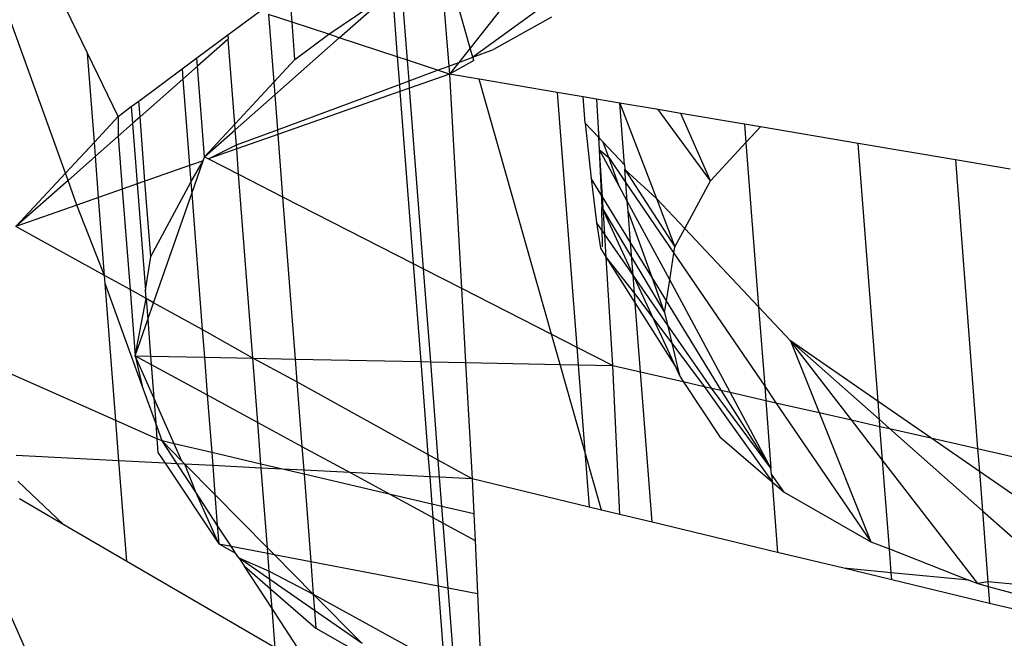
# Model space of a CAD drawing. Units: millimetres. Extents: x 29655 to 30693, y -91333 to -88108.
# Drawn here: x 30080 to 30081, y -88560 to -88559 of the extents above; entities that cross this region are included whole.
import ezdxf

# ---------------------------------------------------------------- set-up
doc = ezdxf.new("R2010")
doc.units = ezdxf.units.MM
doc.header["$LTSCALE"] = 2
doc.layers.add('Strefa Bezpieczna', color=9, linetype='Continuous')
doc.styles.get("Standard").update_dxf_attribs({"font": 'arial.ttf'})
doc.dimstyles.get("Standard").update_dxf_attribs({"dimtxt": 10, "dimasz": 8, "dimexe": 0.18, "dimexo": 0.0625, "dimgap": 10, "dimtad": 0, "dimdec": 0, "dimrnd": 0.5, "dimzin": 0, "dimdsep": 46, "dimtxsty": 'Standard', "dimcen": 0.09, "dimse1": 1, "dimse2": 1, "dimadec": 0, "dimazin": 0, "dimtfac": 1, "dimtdec": 4, "dimtofl": 0, "dimtmove": 0, "dimatfit": 3, "dimfxl": 1, "dimtolj": 1, "dimtzin": 0, "dimarcsym": 0})

# ---------------------------------------------------------------- blocks, each defined once
blk = doc.blocks.new('*D1808')
at = {"layer": 'Defpoints', "color": 0}
for p in [(30358.28395, -88224.1479), (29661.3507, -91332.8092), (30358.28395, -91332.8092)]:
    blk.add_point(p, dxfattribs=at)
at = {"layer": 'Strefa Bezpieczna', "color": 0, "lineweight": -2, "ltscale": 2}
for p, q in [((29661.3507, -88232.1479), (29661.3507, -89753.55855)), ((29661.3507, -91324.8092), (29661.3507, -89803.39855))]:
    blk.add_line(p, q, dxfattribs=at)
at = {"layer": 'Strefa Bezpieczna', "color": 0}
for points in [[(29662.68403, -88232.1479), (29660.01737, -88232.1479), (29661.3507, -88224.1479)], [(29660.01737, -91324.8092), (29662.68403, -91324.8092), (29661.3507, -91332.8092)]]:
    blk.add_solid(points, dxfattribs=at)
at = {"layer": 'Strefa Bezpieczna', "color": 0, "ltscale": 2, "insert": (29661.3507, -89778.47855), "char_height": 10, "attachment_point": 5, "rotation": 90}
blk.add_mtext('\\A1;3109', dxfattribs=at)
blk = doc.blocks.new('*D1810')
at = {"layer": 'Defpoints', "color": 0}
for p in [(30182.96043, -88539.59657), (29777.06097, -91039.58812), (30182.96043, -91039.58812)]:
    blk.add_point(p, dxfattribs=at)
at = {"layer": 'Strefa Bezpieczna', "color": 0, "lineweight": -2, "ltscale": 2}
for p, q in [((29777.06097, -88547.59657), (29777.06097, -89764.61234)), ((29777.06097, -91031.58812), (29777.06097, -89814.57234))]:
    blk.add_line(p, q, dxfattribs=at)
at = {"layer": 'Strefa Bezpieczna', "color": 0}
for points in [[(29778.3943, -88547.59657), (29775.72763, -88547.59657), (29777.06097, -88539.59657)], [(29775.72763, -91031.58812), (29778.3943, -91031.58812), (29777.06097, -91039.58812)]]:
    blk.add_solid(points, dxfattribs=at)
at = {"layer": 'Strefa Bezpieczna', "color": 0, "ltscale": 2, "insert": (29777.06097, -89789.59234), "char_height": 10, "attachment_point": 5, "rotation": 90}
blk.add_mtext('\\A1;2500', dxfattribs=at)

msp = doc.modelspace()

# ---------------------------------------------------------------- linework, layer by layer
for p, q in [((30079.8543, -88559.36152), (30079.78761, -88559.22442)), ((30080.11383, -88559.30081), (30080.11953, -88559.37111)), ((30080.13521, -88559.35779), (30080.11938, -88559.30211)), ((30080.08916, -88559.36682), (30080.08478, -88559.31)), ((30079.83814, -88559.44965), (30079.7881, -88559.31104)), ((30080.03141, -88559.34771), (30080.078, -88559.31598)), ((30080.03915, -88559.35027), (30080.078, -88559.31598)), ((30080.078, -88559.31598), (30080.08173, -88559.36436)), ((30080.16786, -88559.31646), (30080.13521, -88559.35779)), ((30080.00449, -88559.33881), (30080.00294, -88559.31867)), ((30080.19389, -88559.32338), (30080.13714, -88559.36458)), ((30079.95737, -88559.34819), (30079.98064, -88559.33092)), ((30080.00449, -88559.33881), (30079.98724, -88559.3331)), ((30079.98724, -88559.3331), (30079.99108, -88559.38284)), ((30080.0066, -88559.36613), (30080.00449, -88559.33881)), ((30080.03141, -88559.34771), (30080.00449, -88559.33881)), ((30080.1948, -88559.33521), (30080.15239, -88559.35893)), ((30079.93458, -88559.36511), (30079.95737, -88559.34819)), ((30079.9576, -88559.35125), (30079.93505, -88559.37115)), ((30079.95737, -88559.34819), (30079.9576, -88559.35125)), ((30079.96242, -88559.41369), (30079.9576, -88559.35125)), ((30079.99179, -88559.39207), (30080.03915, -88559.35027)), ((30080.0066, -88559.36613), (30080.03141, -88559.34771)), ((30080.03915, -88559.35027), (30080.03141, -88559.34771)), ((30080.08173, -88559.36436), (30080.03915, -88559.35027)), ((30080.13521, -88559.35779), (30080.12682, -88559.36841)), ((30080.13714, -88559.36458), (30080.13521, -88559.35779)), ((30080.13714, -88559.36458), (30080.15239, -88559.35893)), ((30079.85934, -88559.42683), (30079.8543, -88559.36152)), ((30079.87689, -88559.40794), (30079.8543, -88559.36152)), ((30079.92376, -88559.37314), (30079.93458, -88559.36511)), ((30079.93505, -88559.37115), (30079.93458, -88559.36511)), ((30079.99108, -88559.38284), (30080.0066, -88559.36613)), ((30080.08916, -88559.36682), (30080.08173, -88559.36436)), ((30080.08173, -88559.36436), (30080.08329, -88559.38455)), ((30080.11133, -88559.37416), (30080.08916, -88559.36682)), ((30080.09033, -88559.38194), (30080.08916, -88559.36682)), ((30080.13784, -88559.36706), (30080.12001, -88559.37703)), ((30080.12682, -88559.36841), (30080.13714, -88559.36458)), ((30080.13784, -88559.36706), (30080.13714, -88559.36458)), ((30079.89195, -88559.39676), (30079.92376, -88559.37314)), ((30079.92376, -88559.37314), (30079.92433, -88559.38061)), ((30079.93505, -88559.37115), (30079.92433, -88559.38061)), ((30079.94017, -88559.43763), (30079.93505, -88559.37115)), ((30080.09033, -88559.38194), (30080.11133, -88559.37416)), ((30080.11133, -88559.37416), (30080.11953, -88559.37111)), ((30080.12001, -88559.37703), (30080.11133, -88559.37416)), ((30080.11953, -88559.37111), (30080.12682, -88559.36841)), ((30080.11953, -88559.37111), (30080.12001, -88559.37703)), ((30080.12682, -88559.36841), (30080.12001, -88559.37703)), ((30079.92433, -88559.38061), (30079.89285, -88559.4084)), ((30079.92433, -88559.38061), (30079.92922, -88559.44402)), ((30080.08329, -88559.38455), (30080.09033, -88559.38194)), ((30080.09074, -88559.3873), (30080.09033, -88559.38194)), ((30080.12001, -88559.37703), (30080.09074, -88559.3873)), ((30080.12001, -88559.37703), (30080.12883, -88559.53404)), ((30080.14172, -88559.3807), (30080.12001, -88559.37703)), ((30080.19489, -88559.5678), (30080.14172, -88559.3807)), ((30080.19906, -88559.3904), (30080.14172, -88559.3807)), ((30079.96242, -88559.41369), (30079.99108, -88559.38284)), ((30079.99108, -88559.38284), (30079.99179, -88559.39207)), ((30079.99377, -88559.41775), (30080.08329, -88559.38455)), ((30080.08329, -88559.38455), (30080.08369, -88559.38978)), ((30080.09074, -88559.3873), (30080.08369, -88559.38978)), ((30080.10096, -88559.5198), (30080.09074, -88559.3873)), ((30079.88647, -88559.40082), (30079.89195, -88559.39676)), ((30079.89285, -88559.4084), (30079.89195, -88559.39676)), ((30079.96273, -88559.41772), (30079.99179, -88559.39207)), ((30079.99179, -88559.39207), (30079.99377, -88559.41775)), ((30080.08369, -88559.38978), (30079.99404, -88559.42126)), ((30080.08369, -88559.38978), (30080.09342, -88559.51594)), ((30080.19906, -88559.3904), (30080.21347, -88559.57729)), ((30080.21817, -88559.39363), (30080.19906, -88559.3904)), ((30080.21966, -88559.41289), (30080.21817, -88559.39363)), ((30080.22792, -88559.39528), (30080.21817, -88559.39363)), ((30080.22792, -88559.39528), (30080.22913, -88559.41666)), ((30080.24501, -88559.39817), (30080.22792, -88559.39528)), ((30079.87689, -88559.40794), (30079.88647, -88559.40082)), ((30079.88647, -88559.40082), (30079.88742, -88559.41319)), ((30080.24501, -88559.39817), (30080.27196, -88559.46834)), ((30080.27317, -88559.40293), (30080.24501, -88559.39817)), ((30080.2485, -88559.44347), (30080.24501, -88559.39817)), ((30080.31156, -88559.45528), (30080.27317, -88559.40293)), ((30080.28984, -88559.40575), (30080.27317, -88559.40293)), ((30079.85934, -88559.42683), (30079.87689, -88559.40794)), ((30079.87689, -88559.40794), (30079.87684, -88559.42253)), ((30079.89285, -88559.4084), (30079.88742, -88559.41319)), ((30079.89648, -88559.45551), (30079.89285, -88559.4084)), ((30080.31156, -88559.45528), (30080.28984, -88559.40575)), ((30080.33657, -88559.41366), (30080.28984, -88559.40575)), ((30079.88742, -88559.41319), (30079.87684, -88559.42253)), ((30079.88742, -88559.41319), (30079.89084, -88559.45749)), ((30079.94017, -88559.43763), (30079.96242, -88559.41369)), ((30079.94017, -88559.43763), (30079.96273, -88559.41772)), ((30079.96273, -88559.41772), (30079.96242, -88559.41369)), ((30079.96359, -88559.42894), (30079.96273, -88559.41772)), ((30079.96359, -88559.42894), (30079.99377, -88559.41775)), ((30079.99377, -88559.41775), (30079.99404, -88559.42126)), ((30080.21966, -88559.41289), (30080.22403, -88559.45358)), ((30080.22966, -88559.42349), (30080.21966, -88559.41289)), ((30080.22913, -88559.41666), (30080.22966, -88559.42349)), ((30080.22913, -88559.41666), (30080.23187, -88559.47488)), ((30080.34838, -88559.41565), (30080.33657, -88559.41366)), ((30080.33657, -88559.41366), (30080.33762, -88559.42723)), ((30080.33762, -88559.42723), (30080.34838, -88559.41565)), ((30080.42, -88559.42777), (30080.34838, -88559.41565)), ((30079.87684, -88559.42253), (30079.86014, -88559.43726)), ((30079.87684, -88559.42253), (30079.87984, -88559.46136)), ((30079.99404, -88559.42126), (30079.96382, -88559.43187)), ((30079.99404, -88559.42126), (30079.99756, -88559.46696)), ((30080.22966, -88559.42349), (30080.2328, -88559.42683)), ((30080.23022, -88559.43249), (30080.22966, -88559.42349)), ((30079.83814, -88559.44965), (30079.85934, -88559.42683)), ((30079.86014, -88559.43726), (30079.85934, -88559.42683)), ((30079.94312, -88559.43914), (30079.96359, -88559.42894)), ((30079.96382, -88559.43187), (30079.94312, -88559.43914)), ((30079.96382, -88559.43187), (30079.96359, -88559.42894)), ((30079.96525, -88559.45044), (30079.96382, -88559.43187)), ((30080.23235, -88559.46711), (30080.23022, -88559.43249)), ((30080.24426, -88559.45856), (30080.23022, -88559.43249)), ((30080.23022, -88559.43249), (30080.23689, -88559.43814)), ((30080.23689, -88559.43814), (30080.2328, -88559.42683)), ((30080.2485, -88559.44347), (30080.2328, -88559.42683)), ((30080.31156, -88559.45528), (30080.33762, -88559.42723)), ((30080.33762, -88559.42723), (30080.34692, -88559.54781)), ((30080.4346, -88559.61714), (30080.42, -88559.42777)), ((30080.49137, -88559.43984), (30080.42, -88559.42777)), ((30079.86014, -88559.43726), (30079.84007, -88559.45498)), ((30079.86247, -88559.46746), (30079.86014, -88559.43726)), ((30079.93916, -88559.44053), (30079.94017, -88559.43763)), ((30079.94017, -88559.43763), (30079.94312, -88559.43914)), ((30079.94312, -88559.43914), (30079.96525, -88559.45044)), ((30080.24426, -88559.45856), (30080.23689, -88559.43814)), ((30080.23689, -88559.43814), (30080.24952, -88559.45664)), ((30080.49137, -88559.43984), (30080.50771, -88559.65172)), ((30080.53165, -88559.44665), (30080.49137, -88559.43984)), ((30079.92922, -88559.44402), (30079.89648, -88559.45551)), ((30079.93916, -88559.44053), (30079.92922, -88559.44402)), ((30079.92922, -88559.44402), (30079.93016, -88559.45619)), ((30079.93016, -88559.45619), (30079.93916, -88559.44053)), ((30079.9308, -88559.4645), (30079.93916, -88559.44053)), ((30080.2485, -88559.44347), (30080.24877, -88559.44694)), ((30080.24877, -88559.44694), (30080.2855, -88559.50359)), ((30080.27196, -88559.46834), (30080.24877, -88559.44694)), ((30080.24952, -88559.45664), (30080.24877, -88559.44694)), ((30079.8018, -88559.48876), (30079.83814, -88559.44965)), ((30079.84007, -88559.45498), (30079.83814, -88559.44965)), ((30079.96525, -88559.45044), (30079.99756, -88559.46696)), ((30079.97565, -88559.58539), (30079.96525, -88559.45044)), ((30080.22403, -88559.45358), (30080.22785, -88559.4858)), ((30080.23235, -88559.46711), (30080.22403, -88559.45358)), ((30079.84007, -88559.45498), (30079.8018, -88559.48876)), ((30079.84658, -88559.47303), (30079.84007, -88559.45498)), ((30079.87984, -88559.46136), (30079.86247, -88559.46746)), ((30079.89084, -88559.45749), (30079.87984, -88559.46136)), ((30079.87984, -88559.46136), (30079.88552, -88559.53507)), ((30079.89648, -88559.45551), (30079.89084, -88559.45749)), ((30079.89084, -88559.45749), (30079.89685, -88559.53542)), ((30079.90074, -88559.51072), (30079.89648, -88559.45551)), ((30079.90074, -88559.51072), (30079.93016, -88559.45619)), ((30079.93016, -88559.45619), (30079.9308, -88559.4645)), ((30080.25057, -88559.47026), (30080.24426, -88559.45856)), ((30080.24952, -88559.45664), (30080.28476, -88559.50829)), ((30080.25057, -88559.47026), (30080.24952, -88559.45664)), ((30080.29267, -88559.4903), (30080.31156, -88559.45528)), ((30079.86247, -88559.46746), (30079.84658, -88559.47303)), ((30079.86689, -88559.52477), (30079.86247, -88559.46746)), ((30079.90285, -88559.54466), (30079.9308, -88559.4645)), ((30079.9308, -88559.4645), (30079.9385, -88559.56438)), ((30079.99756, -88559.46696), (30080.09342, -88559.51594)), ((30079.99756, -88559.46696), (30080.00674, -88559.58603)), ((30080.23405, -88559.4947), (30080.23235, -88559.46711)), ((30080.2529, -88559.50053), (30080.23235, -88559.46711)), ((30080.27196, -88559.46834), (30080.2855, -88559.50359)), ((30080.29267, -88559.4903), (30080.27196, -88559.46834)), ((30079.84658, -88559.47303), (30079.8018, -88559.48876)), ((30079.86689, -88559.52477), (30079.84658, -88559.47303)), ((30080.23187, -88559.47488), (30080.27791, -88559.55176)), ((30080.23234, -88559.5037), (30080.23187, -88559.47488)), ((30080.23187, -88559.47488), (30080.289, -88559.59861)), ((30080.25113, -88559.47758), (30080.25057, -88559.47026)), ((30080.28166, -88559.52798), (30080.25057, -88559.47026)), ((30080.26869, -88559.52621), (30080.25113, -88559.47758)), ((30080.2529, -88559.50053), (30080.25113, -88559.47758)), ((30079.86689, -88559.52477), (30079.8018, -88559.48876)), ((30080.22785, -88559.4858), (30080.23079, -88559.50477)), ((30080.23405, -88559.4947), (30080.22785, -88559.4858)), ((30080.2855, -88559.50359), (30080.29267, -88559.4903)), ((30080.34692, -88559.54781), (30080.29267, -88559.4903)), ((30080.23508, -88559.51154), (30080.23405, -88559.4947)), ((30080.25474, -88559.52445), (30080.23405, -88559.4947)), ((30080.23079, -88559.50477), (30080.23508, -88559.51154)), ((30080.25474, -88559.52445), (30080.2529, -88559.50053)), ((30080.26869, -88559.52621), (30080.2529, -88559.50053)), ((30080.28476, -88559.50829), (30080.2855, -88559.50359)), ((30079.89685, -88559.53542), (30079.90074, -88559.51072)), ((30080.23996, -88559.59083), (30080.23508, -88559.51154)), ((30080.23508, -88559.51154), (30080.25633, -88559.54504)), ((30080.23508, -88559.51154), (30080.25579, -88559.53797)), ((30080.28166, -88559.52798), (30080.28476, -88559.50829)), ((30080.28476, -88559.50829), (30080.3514, -88559.60596)), ((30080.09342, -88559.51594), (30080.10096, -88559.5198)), ((30080.09342, -88559.51594), (30080.09897, -88559.58793)), ((30080.10096, -88559.5198), (30080.12883, -88559.53404)), ((30080.10622, -88559.58808), (30080.10096, -88559.5198)), ((30079.86733, -88559.53051), (30079.86689, -88559.52477)), ((30079.88552, -88559.53507), (30079.86689, -88559.52477)), ((30080.25579, -88559.53797), (30080.25474, -88559.52445)), ((30080.28006, -88559.56084), (30080.25474, -88559.52445)), ((30080.27791, -88559.55176), (30080.26869, -88559.52621)), ((30080.27924, -88559.54336), (30080.26869, -88559.52621)), ((30079.87509, -88559.6311), (30079.86733, -88559.53051)), ((30079.89449, -88559.60572), (30079.86733, -88559.53051)), ((30080.12883, -88559.53404), (30080.13189, -88559.58861)), ((30080.12883, -88559.53404), (30080.19489, -88559.5678)), ((30080.27924, -88559.54336), (30080.28166, -88559.52798)), ((30080.32607, -88559.61041), (30080.28166, -88559.52798)), ((30079.88552, -88559.53507), (30079.88926, -88559.58362)), ((30079.89733, -88559.5416), (30079.88552, -88559.53507)), ((30079.89733, -88559.5416), (30079.89685, -88559.53542)), ((30080.25633, -88559.54504), (30080.25579, -88559.53797)), ((30080.25579, -88559.53797), (30080.28329, -88559.57449)), ((30079.88926, -88559.58362), (30079.89733, -88559.5416)), ((30079.89733, -88559.5416), (30079.89852, -88559.55708)), ((30079.90285, -88559.54466), (30079.89733, -88559.5416)), ((30079.89852, -88559.55708), (30079.90285, -88559.54466)), ((30079.9385, -88559.56438), (30079.90285, -88559.54466)), ((30080.26022, -88559.59544), (30080.25633, -88559.54504)), ((30080.25633, -88559.54504), (30080.28821, -88559.59529)), ((30080.27791, -88559.55176), (30080.27924, -88559.54336)), ((30080.31956, -88559.60893), (30080.27924, -88559.54336)), ((30080.37045, -88559.57276), (30080.34692, -88559.54781)), ((30080.34692, -88559.54781), (30080.3514, -88559.60596)), ((30080.27791, -88559.55176), (30080.28006, -88559.56084)), ((30079.88926, -88559.58362), (30079.89852, -88559.55708)), ((30079.89852, -88559.55708), (30079.90058, -88559.58385)), ((30080.28006, -88559.56084), (30080.28329, -88559.57449)), ((30080.31238, -88559.6073), (30080.28006, -88559.56084)), ((30079.97565, -88559.58539), (30079.9385, -88559.56438)), ((30079.9385, -88559.56438), (30079.94007, -88559.58466)), ((30080.19489, -88559.5678), (30080.21347, -88559.57729)), ((30080.20121, -88559.59003), (30080.19489, -88559.5678)), ((30080.21347, -88559.57729), (30080.23996, -88559.59083)), ((30080.21347, -88559.57729), (30080.21447, -88559.59031)), ((30080.28329, -88559.57449), (30080.28821, -88559.59529)), ((30080.28329, -88559.57449), (30080.30709, -88559.60609)), ((30080.37045, -88559.57276), (30080.39141, -88559.62527)), ((30080.4346, -88559.61714), (30080.37045, -88559.57276)), ((30080.41512, -88559.63066), (30080.37045, -88559.57276)), ((30080.37045, -88559.57276), (30080.43563, -88559.63045)), ((30079.88926, -88559.58362), (30079.89449, -88559.60572)), ((30079.88926, -88559.58362), (30079.90058, -88559.58385)), ((30079.90294, -88559.61438), (30079.88926, -88559.58362)), ((30079.88926, -88559.58362), (30079.90106, -88559.59002)), ((30079.90058, -88559.58385), (30079.94007, -88559.58466)), ((30079.90058, -88559.58385), (30079.90106, -88559.59002)), ((30079.94007, -88559.58466), (30079.97565, -88559.58539)), ((30079.94007, -88559.58466), (30079.9422, -88559.61236)), ((30079.90106, -88559.59002), (30079.90294, -88559.61438)), ((30079.90106, -88559.59002), (30079.9422, -88559.61236)), ((30079.97565, -88559.58539), (30080.00674, -88559.58603)), ((30080.00804, -88559.60284), (30079.97565, -88559.58539)), ((30079.97929, -88559.6325), (30079.97565, -88559.58539)), ((30080.00674, -88559.58603), (30080.09897, -88559.58793)), ((30080.00674, -88559.58603), (30080.00804, -88559.60284)), ((30080.09897, -88559.58793), (30080.10622, -88559.58808)), ((30080.09897, -88559.58793), (30080.10422, -88559.65604)), ((30080.10622, -88559.58808), (30080.13189, -88559.58861)), ((30080.11179, -88559.66023), (30080.10622, -88559.58808)), ((30080.13189, -88559.58861), (30080.13669, -88559.674)), ((30080.13189, -88559.58861), (30080.20121, -88559.59003)), ((30080.21938, -88559.65394), (30080.20121, -88559.59003)), ((30080.20121, -88559.59003), (30080.21447, -88559.59031)), ((30080.21447, -88559.59031), (30080.21938, -88559.65394)), ((30080.21447, -88559.59031), (30080.23996, -88559.59083)), ((30080.24495, -88559.70003), (30080.23996, -88559.59083)), ((30080.23996, -88559.59083), (30080.26022, -88559.59544)), ((30079.87509, -88559.6311), (30079.79718, -88559.59658)), ((30080.26872, -88559.70574), (30080.26022, -88559.59544)), ((30080.26022, -88559.59544), (30080.29163, -88559.60258)), ((30080.28821, -88559.59529), (30080.289, -88559.59861)), ((30080.289, -88559.59861), (30080.29163, -88559.60258)), ((30079.90438, -88559.63312), (30079.89449, -88559.60572)), ((30080.10422, -88559.65604), (30080.00804, -88559.60284)), ((30080.00804, -88559.60284), (30080.01168, -88559.65009)), ((30080.29163, -88559.60258), (30080.31847, -88559.643)), ((30080.29163, -88559.60258), (30080.30709, -88559.60609)), ((30080.30709, -88559.60609), (30080.35682, -88559.6762)), ((30080.30709, -88559.60609), (30080.31238, -88559.6073)), ((30080.3514, -88559.60596), (30080.35965, -88559.61805)), ((30080.3514, -88559.60596), (30080.3522, -88559.61635)), ((30079.9422, -88559.61236), (30079.94547, -88559.65468)), ((30079.9422, -88559.61236), (30079.97929, -88559.6325)), ((30080.35603, -88559.66603), (30080.31238, -88559.6073)), ((30080.31238, -88559.6073), (30080.31956, -88559.60893)), ((30080.35603, -88559.66603), (30080.31956, -88559.60893)), ((30080.31956, -88559.60893), (30080.32607, -88559.61041)), ((30080.35603, -88559.66603), (30080.32607, -88559.61041)), ((30080.32607, -88559.61041), (30080.3522, -88559.61635)), ((30079.90294, -88559.61438), (30079.90438, -88559.63312)), ((30079.91799, -88559.64825), (30079.90294, -88559.61438)), ((30080.3522, -88559.61635), (30080.35603, -88559.66603)), ((30080.3522, -88559.61635), (30080.35965, -88559.61805)), ((30080.35965, -88559.61805), (30080.42926, -88559.72006)), ((30080.35965, -88559.61805), (30080.39141, -88559.62527)), ((30080.47327, -88559.64388), (30080.4346, -88559.61714)), ((30080.43563, -88559.63045), (30080.4346, -88559.61714)), ((30080.39141, -88559.62527), (30080.42926, -88559.72006)), ((30080.39141, -88559.62527), (30080.41512, -88559.63066)), ((30079.87737, -88559.66065), (30079.87509, -88559.6311)), ((30079.90526, -88559.64446), (30079.87509, -88559.6311)), ((30079.90909, -88559.64616), (30079.90438, -88559.63312)), ((30079.90438, -88559.63312), (30079.90526, -88559.64446)), ((30079.98165, -88559.66315), (30079.97929, -88559.6325)), ((30079.97929, -88559.6325), (30080.01168, -88559.65009)), ((30080.43792, -88559.66022), (30080.41512, -88559.63066)), ((30080.41512, -88559.63066), (30080.43601, -88559.63541)), ((30080.43563, -88559.63045), (30080.44305, -88559.63701)), ((30080.43601, -88559.63541), (30080.43563, -88559.63045)), ((30080.43792, -88559.66022), (30080.43601, -88559.63541)), ((30080.43601, -88559.63541), (30080.44305, -88559.63701)), ((30080.44305, -88559.63701), (30080.51123, -88559.69735)), ((30080.44305, -88559.63701), (30080.47327, -88559.64388)), ((30079.90909, -88559.64616), (30079.90526, -88559.64446)), ((30079.90526, -88559.64446), (30079.90603, -88559.65452)), ((30079.91799, -88559.64825), (30079.90909, -88559.64616)), ((30079.92004, -88559.66284), (30079.90909, -88559.64616)), ((30079.90909, -88559.64616), (30079.9236, -88559.66086)), ((30079.9236, -88559.66086), (30079.91799, -88559.64825)), ((30079.94547, -88559.65468), (30079.91799, -88559.64825)), ((30080.31847, -88559.643), (30080.35682, -88559.6762)), ((30080.50901, -88559.66861), (30080.47327, -88559.64388)), ((30080.47327, -88559.64388), (30080.50771, -88559.65172)), ((30079.87737, -88559.66065), (30079.80182, -88559.65675)), ((30079.90603, -88559.65452), (30079.91126, -88559.66239)), ((30079.94547, -88559.65468), (30079.9462, -88559.66419)), ((30079.98165, -88559.66315), (30079.94547, -88559.65468)), ((30080.01168, -88559.65009), (30080.01303, -88559.66763)), ((30080.01168, -88559.65009), (30080.04722, -88559.66939)), ((30080.11179, -88559.66023), (30080.10422, -88559.65604)), ((30080.10422, -88559.65604), (30080.10548, -88559.67239)), ((30080.23156, -88559.69681), (30080.21938, -88559.65394)), ((30080.21938, -88559.65394), (30080.22251, -88559.69463)), ((30080.50771, -88559.65172), (30080.50901, -88559.66861)), ((30080.50771, -88559.65172), (30080.58357, -88559.66897)), ((30079.88306, -88559.7345), (30079.87737, -88559.66065)), ((30079.91126, -88559.66239), (30079.87737, -88559.66065)), ((30079.91126, -88559.66239), (30079.95063, -88559.72167)), ((30079.92004, -88559.66284), (30079.91126, -88559.66239)), ((30079.92585, -88559.66314), (30079.92004, -88559.66284)), ((30079.93381, -88559.68383), (30079.92004, -88559.66284)), ((30079.92585, -88559.66314), (30079.9236, -88559.66086)), ((30079.93381, -88559.68383), (30079.92585, -88559.66314)), ((30079.9462, -88559.66419), (30079.92585, -88559.66314)), ((30079.92585, -88559.66314), (30079.94784, -88559.68542)), ((30079.98187, -88559.66603), (30079.9462, -88559.66419)), ((30079.9462, -88559.66419), (30079.94784, -88559.68542)), ((30079.98187, -88559.66603), (30079.98165, -88559.66315)), ((30079.99732, -88559.66682), (30079.98165, -88559.66315)), ((30080.13669, -88559.674), (30080.11179, -88559.66023)), ((30080.11275, -88559.67277), (30080.11179, -88559.66023)), ((30080.44295, -88559.72542), (30080.43792, -88559.66022)), ((30080.50784, -88559.75084), (30080.43792, -88559.66022)), ((30079.99732, -88559.66682), (30079.98187, -88559.66603)), ((30079.98638, -88559.72446), (30079.98187, -88559.66603)), ((30080.01326, -88559.67055), (30079.99732, -88559.66682)), ((30080.01303, -88559.66763), (30079.99732, -88559.66682)), ((30080.01303, -88559.66763), (30080.01326, -88559.67055)), ((30080.04722, -88559.66939), (30080.01303, -88559.66763)), ((30080.01326, -88559.67055), (30080.0182, -88559.73461)), ((30080.07673, -88559.68542), (30080.01326, -88559.67055)), ((30080.04722, -88559.66939), (30080.07673, -88559.68542)), ((30080.10548, -88559.67239), (30080.04722, -88559.66939)), ((30080.35638, -88559.67054), (30080.35603, -88559.66603)), ((30080.36561, -88559.68381), (30080.35638, -88559.67054)), ((30080.35638, -88559.67054), (30080.35682, -88559.6762)), ((30080.54606, -88559.69423), (30080.50901, -88559.66861)), ((30080.50901, -88559.66861), (30080.51123, -88559.69735)), ((30079.83698, -88559.70771), (30079.80327, -88559.67556)), ((30080.11275, -88559.67277), (30080.10548, -88559.67239)), ((30080.10548, -88559.67239), (30080.10703, -88559.69251)), ((30080.13669, -88559.674), (30080.11275, -88559.67277)), ((30080.11441, -88559.69424), (30080.11275, -88559.67277)), ((30080.13669, -88559.674), (30080.13787, -88559.69973)), ((30080.22251, -88559.69463), (30080.13669, -88559.674)), ((30080.35682, -88559.6762), (30080.36561, -88559.68381)), ((30080.35682, -88559.6762), (30080.3608, -88559.72788)), ((30079.95063, -88559.72167), (30079.93381, -88559.68383)), ((30079.94956, -88559.70784), (30079.93381, -88559.68383)), ((30079.94784, -88559.68542), (30079.94956, -88559.70784)), ((30079.94784, -88559.68542), (30079.98638, -88559.72446)), ((30080.10703, -88559.69251), (30080.07673, -88559.68542)), ((30080.07673, -88559.68542), (30080.10778, -88559.70228)), ((30080.36561, -88559.68381), (30080.42926, -88559.72006)), ((30079.75971, -88559.68856), (30079.81362, -88559.80985)), ((30079.83698, -88559.70771), (30079.80428, -88559.6887)), ((30080.11441, -88559.69424), (30080.10703, -88559.69251)), ((30080.10703, -88559.69251), (30080.10778, -88559.70228)), ((30080.13787, -88559.69973), (30080.11441, -88559.69424)), ((30080.11535, -88559.70638), (30080.11441, -88559.69424)), ((30080.13787, -88559.69973), (30080.13877, -88559.7191)), ((30080.23156, -88559.69681), (30080.22251, -88559.69463)), ((30080.24495, -88559.70003), (30080.23156, -88559.69681)), ((30080.26872, -88559.70574), (30080.24495, -88559.70003)), ((30080.51123, -88559.69735), (30080.51526, -88559.7496)), ((30080.51123, -88559.69735), (30080.57687, -88559.75544)), ((30079.88306, -88559.7345), (30079.83698, -88559.70771)), ((30080.10778, -88559.70228), (30080.11535, -88559.70638)), ((30080.10778, -88559.70228), (30080.11166, -88559.7525)), ((30080.11535, -88559.70638), (30080.13877, -88559.7191)), ((30080.11901, -88559.75391), (30080.11535, -88559.70638)), ((30080.3608, -88559.72788), (30080.26872, -88559.70574)), ((30079.94956, -88559.70784), (30079.95063, -88559.72167)), ((30079.95979, -88559.72343), (30079.94956, -88559.70784)), ((30079.95063, -88559.72167), (30079.96306, -88559.72841)), ((30079.95063, -88559.72167), (30079.95979, -88559.72343)), ((30080.13877, -88559.7191), (30080.14056, -88559.75804)), ((30080.42926, -88559.72006), (30080.44295, -88559.72542)), ((30079.96306, -88559.72841), (30079.95979, -88559.72343)), ((30079.95979, -88559.72343), (30079.98669, -88559.72858)), ((30079.96536, -88559.73192), (30079.96306, -88559.72841)), ((30079.98669, -88559.72858), (30079.98638, -88559.72446)), ((30079.98638, -88559.72446), (30079.99131, -88559.72946)), ((30079.98771, -88559.74177), (30079.98669, -88559.72858)), ((30079.98669, -88559.72858), (30079.99131, -88559.72946)), ((30080.40949, -88559.73958), (30080.3608, -88559.72788)), ((30080.4443, -88559.74288), (30080.44295, -88559.72542)), ((30080.44295, -88559.72542), (30080.5013, -88559.74828)), ((30079.99204, -88559.79787), (30079.88306, -88559.7345)), ((30079.96536, -88559.73192), (30079.96918, -88559.73773)), ((30079.98818, -88559.74779), (30079.96536, -88559.73192)), ((30079.96536, -88559.73192), (30079.98771, -88559.74177)), ((30079.99131, -88559.72946), (30080.0182, -88559.73461)), ((30079.99131, -88559.72946), (30080.02005, -88559.75857)), ((30080.0182, -88559.73461), (30080.02005, -88559.75857)), ((30080.0182, -88559.73461), (30080.11166, -88559.7525)), ((30079.98983, -88559.7692), (30079.96918, -88559.73773)), ((30079.96918, -88559.73773), (30079.9887, -88559.75464)), ((30079.98818, -88559.74779), (30079.98771, -88559.74177)), ((30079.98771, -88559.74177), (30080.02005, -88559.75857)), ((30080.44469, -88559.74805), (30080.40949, -88559.73958)), ((30080.4443, -88559.74288), (30080.40949, -88559.73958)), ((30080.44469, -88559.74805), (30080.4443, -88559.74288)), ((30080.5013, -88559.74828), (30080.4443, -88559.74288)), ((30080.02097, -88559.7706), (30079.98818, -88559.74779)), ((30079.9887, -88559.75464), (30079.98818, -88559.74779)), ((30080.51647, -88559.7653), (30080.44469, -88559.74805)), ((30080.5013, -88559.74828), (30080.50784, -88559.75084)), ((30080.51526, -88559.7496), (30080.50784, -88559.75084)), ((30080.50784, -88559.75084), (30080.51551, -88559.7529)), ((30080.51526, -88559.7496), (30080.51551, -88559.7529)), ((30080.57687, -88559.75544), (30080.51526, -88559.7496)), ((30079.9887, -88559.75464), (30080.02196, -88559.78344)), ((30079.98983, -88559.7692), (30079.9887, -88559.75464)), ((30080.11166, -88559.7525), (30080.1162, -88559.81138)), ((30080.11166, -88559.7525), (30080.11901, -88559.75391)), ((30080.11901, -88559.75391), (30080.14056, -88559.75804)), ((30080.12376, -88559.81548), (30080.11901, -88559.75391)), ((30080.14056, -88559.75804), (30080.14369, -88559.82628)), ((30080.51551, -88559.7529), (30080.58947, -88559.77274)), ((30080.51551, -88559.7529), (30080.51647, -88559.7653)), ((30080.02005, -88559.75857), (30080.02097, -88559.7706)), ((30080.02005, -88559.75857), (30080.1162, -88559.81138)), ((30080.02005, -88559.75857), (30080.05589, -88559.79489)), ((30080.59005, -88559.78299), (30080.51647, -88559.7653)), ((30079.99204, -88559.79787), (30079.98983, -88559.7692)), ((30080.01887, -88559.81347), (30079.98983, -88559.7692)), ((30080.02097, -88559.7706), (30080.02196, -88559.78344)), ((30080.05589, -88559.79489), (30080.02097, -88559.7706)), ((30080.02196, -88559.78344), (30080.07362, -88559.81286))]:
    msp.add_line(p, q)

# ---------------------------------------------------------------- dimensions: what is measured, and where the dimension line sits
at = {"layer": 'Strefa Bezpieczna', "ltscale": 2}
for base, p1, p2, picture, middle in [((29661.3507, -91332.8092), (30358.28395, -88224.1479), (30358.28395, -91332.8092), '*D1808', (29661.3507, -89778.47855)), ((29777.06097, -91039.58812), (30182.96043, -88539.59657), (30182.96043, -91039.58812), '*D1810', (29777.06097, -89789.59234))]:
    dim = msp.add_linear_dim(base=base, p1=p1, p2=p2, angle=90, dimstyle='Standard', override={"dimlfac": 1}, dxfattribs=at)
    dim.commit()
    dim.dimension.update_dxf_attribs({"geometry": picture, "text_midpoint": middle})

doc.saveas('drawing.dxf')
